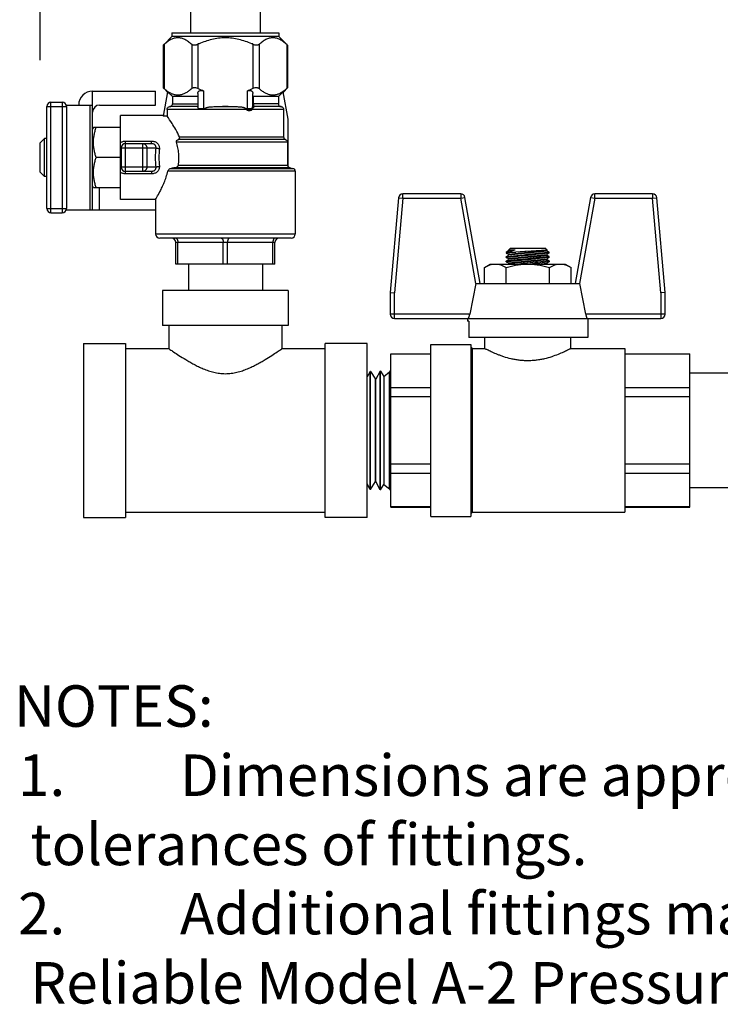
# Model space of a CAD drawing. Units: inches. Extents: x 3.68 to 7.58, y 3.51 to 8.35.
# Drawn here: x 3.68 to 5.35, y 3.51 to 5.86 of the extents above; entities that cross this region are included whole.
import ezdxf

# ---------------------------------------------------------------- set-up
doc = ezdxf.new("R2010")
doc.units = ezdxf.units.IN
doc.header["$LTSCALE"] = 0.935
doc.header["$MEASUREMENT"] = 0
doc.header["$PDMODE"] = 3
doc.header["$PDSIZE"] = 0.3125
doc.layers.get('0').update_dxf_attribs({"linetype": 'CONTINUOUS'})
doc.layers.get('Defpoints').update_dxf_attribs({"linetype": 'CONTINUOUS'})
doc.layers.add('12_COMPONENTS', color=7, linetype='CONTINUOUS')
doc.styles.get("Standard").update_dxf_attribs({"font": 'Helvetica Light.ttf', "width": 0.8})
doc.dimstyles.get("Standard").update_dxf_attribs({"dimtxt": 0.1, "dimasz": 0.1875, "dimexe": 0.1, "dimexo": 0.1, "dimgap": 0.09, "dimtad": 0, "dimtih": 1, "dimtoh": 1, "dimdec": 3, "dimzin": 4, "dimdsep": 46, "dimtxsty": 'Standard', "dimblk": '_FILLED', "dimblk1": '_FILLED', "dimblk2": '_FILLED', "dimcen": 0.09, "dimadec": 0, "dimazin": 0, "dimtol": 1, "dimtp": 0.005, "dimtm": 0.005, "dimtfac": 1, "dimtdec": 3, "dimtofl": 0, "dimtmove": 0, "dimatfit": 3, "dimldrblk": '_FILLED', "dimfxl": 1, "dimtolj": 1, "dimtzin": 4, "dimarcsym": 0})

# ---------------------------------------------------------------- blocks, each defined once
blk = doc.blocks.new('_FILLED')
at = {"color": 0, "linetype": 'ByBlock'}
blk.add_solid([(0, 0), (-1, 0.167), (-1, -0.167)], dxfattribs=at)
blk = doc.blocks.new('*D31')
at = {"color": 0, "lineweight": -2, "transparency": 16777216}
for p, q in [((3.7289, 5.7608), (3.7289, 8.3303)), ((6.5579, 5.7586), (6.5579, 8.3303)), ((3.9164, 8.2303), (4.9601, 8.2303)), ((6.3704, 8.2303), (5.3267, 8.2303))]:
    blk.add_line(p, q, dxfattribs=at)
at = {"layer": 'Defpoints', "color": 0, "transparency": 16777216}
for p in [(6.5579, 8.2303), (3.7289, 5.6608), (6.5579, 5.6586)]:
    blk.add_point(p, dxfattribs=at)
at = {"color": 0, "lineweight": -2, "transparency": 16777216, "xscale": 0.1875, "yscale": 0.1875, "zscale": 0.1875, "rotation": 180}
blk.add_blockref('_FILLED', (3.7289, 8.2303), dxfattribs=at)
at = {"color": 0, "lineweight": -2, "transparency": 16777216, "xscale": 0.1875, "yscale": 0.1875, "zscale": 0.1875}
blk.add_blockref('_FILLED', (6.5579, 8.2303), dxfattribs=at)
at = {"color": 0, "transparency": 16777216, "insert": (5.1434, 8.2303), "char_height": 0.1, "attachment_point": 5}
blk.add_mtext('\\A1;8{\\H1x;\\S1/2;}"', dxfattribs=at)

msp = doc.modelspace()

# ---------------------------------------------------------------- linework, layer by layer
at = {"layer": '12_COMPONENTS', "color": 0, "linetype": 'Continuous'}
for p, q in [((4.0872, 5.8893), (4.0872, 5.826)), ((4.2539, 5.8893), (4.2539, 5.826)), ((4.0431, 5.826), (4.0431, 5.8176)), ((4.0431, 5.826), (4.2981, 5.826)), ((4.2981, 5.826), (4.2981, 5.8176)), ((4.0242, 5.7988), (4.0431, 5.8176)), ((4.2981, 5.8176), (4.0431, 5.8176)), ((4.1047, 5.8), (4.1047, 5.7987)), ((4.1077, 5.8), (4.1047, 5.8)), ((4.2364, 5.8), (4.2335, 5.8)), ((4.2364, 5.7987), (4.2364, 5.8)), ((4.3191, 5.7967), (4.2981, 5.8176)), ((4.0243, 5.7986), (4.0221, 5.7967)), ((4.0223, 5.7969), (4.0221, 5.7967)), ((4.0221, 5.7967), (4.0221, 5.6953)), ((4.0243, 5.7986), (4.0243, 5.6933)), ((4.0902, 5.7986), (4.0902, 5.6933)), ((4.1047, 5.7987), (4.1047, 5.6933)), ((4.2364, 5.7987), (4.2364, 5.6933)), ((4.2509, 5.7986), (4.2509, 5.6933)), ((4.3168, 5.7986), (4.3168, 5.6933)), ((4.3191, 5.7967), (4.3168, 5.7986)), ((4.3181, 5.7975), (4.3168, 5.7986)), ((4.3191, 5.7967), (4.3191, 5.6953)), ((3.8539, 5.4041), (3.8539, 5.6874)), ((3.8539, 5.6874), (4.0039, 5.6874)), ((4.0039, 5.6541), (4.0039, 5.6874)), ((4.0324, 5.686), (4.0219, 5.6277)), ((4.0221, 5.6953), (4.0243, 5.6933)), ((4.0242, 5.6932), (4.0322, 5.6852)), ((4.0442, 5.6743), (4.0324, 5.686)), ((4.1181, 5.6878), (4.1181, 5.6438)), ((4.2231, 5.6444), (4.2231, 5.6878)), ((4.3088, 5.686), (4.297, 5.6743)), ((4.3206, 5.6204), (4.3088, 5.686)), ((4.3191, 5.6953), (4.3089, 5.6852)), ((4.3168, 5.6933), (4.3191, 5.6953)), ((3.7545, 5.3974), (3.7545, 5.6608)), ((3.7545, 5.6608), (3.7812, 5.6608)), ((3.7812, 5.6608), (3.7812, 5.3974)), ((4.0442, 5.6743), (4.0442, 5.657)), ((4.1047, 5.6743), (4.0442, 5.6743)), ((4.1047, 5.6815), (4.1047, 5.6502)), ((4.2364, 5.6532), (4.2364, 5.6815)), ((4.238, 5.657), (4.238, 5.6743)), ((4.297, 5.6743), (4.238, 5.6743)), ((4.297, 5.6743), (4.297, 5.657)), ((3.7445, 5.4074), (3.7445, 5.6508)), ((3.7445, 5.6508), (3.7912, 5.6508)), ((3.7905, 5.6541), (3.8539, 5.6541)), ((3.7912, 5.6508), (3.7912, 5.4074)), ((3.8479, 5.4041), (3.8479, 5.6541)), ((3.8706, 5.6541), (4.0039, 5.6541)), ((4.0316, 5.6436), (4.0316, 5.6277)), ((4.1107, 5.6436), (4.0316, 5.6436)), ((4.1047, 5.6503), (4.0379, 5.6503)), ((4.0442, 5.657), (4.1047, 5.657)), ((4.1066, 5.6453), (4.1047, 5.6502)), ((4.1213, 5.6453), (4.1066, 5.6453)), ((4.1162, 5.6436), (4.1107, 5.6436)), ((4.1181, 5.6437), (4.1162, 5.6436)), ((4.2204, 5.6436), (4.1181, 5.6437)), ((4.1428, 5.6503), (4.1983, 5.6503)), ((4.2204, 5.6439), (4.2204, 5.6436)), ((4.2204, 5.6439), (4.2218, 5.6426)), ((4.234, 5.6453), (4.221, 5.6453)), ((4.2218, 5.6426), (4.2231, 5.6444)), ((4.2335, 5.6448), (4.234, 5.6453)), ((4.2345, 5.6436), (4.2335, 5.6448)), ((4.2353, 5.6448), (4.234, 5.6453)), ((4.2345, 5.6436), (4.2353, 5.6448)), ((4.3096, 5.6436), (4.2345, 5.6436)), ((4.297, 5.657), (4.2364, 5.657)), ((4.2392, 5.65), (4.2396, 5.6503)), ((4.3033, 5.6503), (4.2396, 5.6503)), ((4.3096, 5.6436), (4.3096, 5.578)), ((3.9206, 5.4291), (3.9206, 5.6291)), ((4.0219, 5.6291), (3.9206, 5.6291)), ((4.0316, 5.6277), (4.0219, 5.6277)), ((4.3206, 5.5064), (4.3206, 5.6204)), ((3.8558, 5.6008), (3.8539, 5.5974)), ((3.9206, 5.6008), (3.8558, 5.6008)), ((3.7289, 5.5641), (3.7389, 5.5741)), ((3.7389, 5.4841), (3.7389, 5.5741)), ((3.7445, 5.5741), (3.7389, 5.5741)), ((3.9322, 5.4901), (3.9322, 5.5681)), ((3.9322, 5.5681), (3.9946, 5.5681)), ((3.9946, 5.5624), (3.9946, 5.5681)), ((4.3188, 5.5653), (4.0541, 5.5653)), ((4.3142, 5.5716), (4.0578, 5.5716)), ((4.0611, 5.578), (4.3096, 5.578)), ((4.3188, 5.5653), (4.3188, 5.5109)), ((3.7289, 5.4941), (3.7289, 5.5641)), ((3.9222, 5.5524), (3.9222, 5.5058)), ((3.9222, 5.5524), (3.983, 5.5524)), ((3.9322, 5.5624), (3.9946, 5.5624)), ((3.9736, 5.4958), (3.9736, 5.5624)), ((3.983, 5.5524), (3.983, 5.5058)), ((3.983, 5.5524), (4.0042, 5.5524)), ((3.9206, 5.5291), (3.8622, 5.5291)), ((3.7289, 5.4941), (3.7389, 5.4841)), ((4.0042, 5.5058), (3.9222, 5.5058)), ((3.9946, 5.4958), (3.9322, 5.4958)), ((3.9946, 5.4958), (3.9946, 5.4901)), ((4.3372, 5.4966), (4.0333, 5.4966)), ((4.0416, 5.5032), (4.3317, 5.5032)), ((4.3252, 5.5043), (4.05, 5.5043)), ((4.0584, 5.5109), (4.3188, 5.5109)), ((4.3252, 5.5043), (4.3317, 5.5032)), ((4.3372, 5.4966), (4.3372, 5.3466)), ((3.7445, 5.4841), (3.7389, 5.4841)), ((3.9946, 5.4901), (3.9322, 5.4901)), ((3.8558, 5.4574), (3.8539, 5.4608)), ((3.8558, 5.4574), (3.9206, 5.4574)), ((3.8706, 5.4041), (3.8706, 5.4574)), ((4.0039, 5.4291), (3.9206, 5.4291)), ((4.0039, 5.4291), (4.0039, 5.3466)), ((4.5837, 5.433), (4.5639, 5.2068)), ((4.5939, 5.4321), (4.5741, 5.2064)), ((4.5837, 5.433), (4.5939, 5.4321)), ((4.732, 5.4423), (4.5939, 5.4423)), ((4.5939, 5.4321), (4.5939, 5.4423)), ((4.5939, 5.4321), (4.732, 5.4321)), ((4.732, 5.4423), (4.732, 5.4321)), ((4.732, 5.4321), (4.7421, 5.4339)), ((4.7683, 5.2288), (4.732, 5.4321)), ((4.7786, 5.2288), (4.7421, 5.4339)), ((5.0417, 5.4339), (5.0052, 5.2288)), ((5.0518, 5.4321), (5.0155, 5.2288)), ((5.0417, 5.4339), (5.0518, 5.4321)), ((5.1899, 5.4423), (5.0518, 5.4423)), ((5.0518, 5.4321), (5.0518, 5.4423)), ((5.0518, 5.4321), (5.1899, 5.4321)), ((5.1899, 5.4423), (5.1899, 5.4321)), ((5.1899, 5.4321), (5.2001, 5.433)), ((5.2097, 5.2064), (5.1899, 5.4321)), ((5.2199, 5.2068), (5.2001, 5.433)), ((3.7445, 5.4074), (3.7912, 5.4074)), ((3.7905, 5.4041), (4.0039, 5.4041)), ((3.7545, 5.3974), (3.7812, 5.3974)), ((4.3372, 5.3466), (4.0039, 5.3466)), ((4.3272, 5.3366), (4.0139, 5.3366)), ((4.0522, 5.275), (4.0522, 5.3266)), ((4.2889, 5.3266), (4.0522, 5.3266)), ((4.0572, 5.275), (4.0572, 5.3266)), ((4.1656, 5.275), (4.1656, 5.3266)), ((4.1756, 5.275), (4.1756, 5.3266)), ((4.2839, 5.275), (4.2839, 5.3266)), ((4.2889, 5.275), (4.2889, 5.3266)), ((4.846, 5.3065), (4.8408, 5.3028)), ((4.8457, 5.2987), (4.9378, 5.3081)), ((4.8458, 5.3082), (4.8508, 5.3132)), ((4.85, 5.3082), (4.8458, 5.3082)), ((4.862, 5.3082), (4.8458, 5.3082)), ((4.846, 5.3065), (4.8458, 5.3082)), ((4.862, 5.3082), (4.846, 5.3065)), ((4.8508, 5.3132), (4.933, 5.3132)), ((4.9366, 5.3081), (4.8635, 5.3032)), ((4.938, 5.3082), (4.9179, 5.3068)), ((4.938, 5.3082), (4.933, 5.3132)), ((4.9378, 5.3081), (4.9381, 5.3055)), ((4.8408, 5.3028), (4.8442, 5.3032)), ((4.8408, 5.3028), (4.8408, 5.3009)), ((4.8418, 5.301), (4.8408, 5.3009)), ((4.8408, 5.3009), (4.8457, 5.2987)), ((4.8408, 5.2924), (4.846, 5.2961)), ((4.8408, 5.2905), (4.8408, 5.2924)), ((4.8408, 5.2905), (4.8457, 5.2883)), ((4.8408, 5.282), (4.846, 5.2857)), ((4.8635, 5.3032), (4.8418, 5.301)), ((4.8442, 5.3032), (4.8635, 5.3032)), ((4.8457, 5.2987), (4.846, 5.2961)), ((4.8457, 5.2883), (4.9378, 5.2977)), ((4.8457, 5.2883), (4.846, 5.2857)), ((4.8457, 5.2779), (4.9378, 5.2873)), ((4.9381, 5.3055), (4.846, 5.2961)), ((4.9381, 5.2951), (4.846, 5.2857)), ((4.9381, 5.2847), (4.846, 5.2753)), ((4.943, 5.3014), (4.9378, 5.2977)), ((4.9378, 5.2977), (4.9381, 5.2951)), ((4.943, 5.291), (4.9378, 5.2873)), ((4.9378, 5.2873), (4.9381, 5.2847)), ((4.9428, 5.3034), (4.9381, 5.3055)), ((4.943, 5.2929), (4.9381, 5.2951)), ((4.943, 5.2825), (4.9381, 5.2847)), ((4.9417, 5.2824), (4.943, 5.2825)), ((4.9419, 5.3032), (4.943, 5.3032)), ((4.943, 5.3014), (4.943, 5.3032)), ((4.943, 5.291), (4.943, 5.2929)), ((4.943, 5.2825), (4.943, 5.2806)), ((4.2889, 5.275), (4.0522, 5.275)), ((4.0822, 5.275), (4.0822, 5.2116)), ((4.2589, 5.275), (4.2589, 5.2116)), ((4.7887, 5.2669), (4.8025, 5.2749)), ((4.7887, 5.2288), (4.7887, 5.2669)), ((4.8025, 5.2749), (4.9813, 5.2749)), ((4.8403, 5.2288), (4.8403, 5.2669)), ((4.8408, 5.2801), (4.8408, 5.282)), ((4.8408, 5.2801), (4.8457, 5.2779)), ((4.8454, 5.2749), (4.846, 5.2753)), ((4.8457, 5.2779), (4.846, 5.2753)), ((4.9184, 5.2749), (4.9378, 5.2769)), ((4.943, 5.2806), (4.9375, 5.28)), ((4.943, 5.2806), (4.9378, 5.2769)), ((4.9378, 5.2769), (4.938, 5.2749)), ((4.9435, 5.2288), (4.9435, 5.2669)), ((4.9813, 5.2749), (4.9951, 5.2669)), ((4.9951, 5.2288), (4.9951, 5.2669)), ((4.7679, 5.2288), (4.7537, 5.1556)), ((4.7679, 5.2288), (5.0159, 5.2288)), ((5.0301, 5.1556), (5.0159, 5.2288)), ((4.0206, 5.2116), (4.0206, 5.1283)), ((4.3206, 5.2116), (4.0206, 5.2116)), ((4.3206, 5.2116), (4.3206, 5.1283)), ((4.5639, 5.2068), (4.5741, 5.2064)), ((4.5639, 5.2068), (4.5639, 5.1556)), ((4.5741, 5.1454), (4.5741, 5.2064)), ((5.2199, 5.2068), (5.2097, 5.2064)), ((5.2097, 5.2064), (5.2097, 5.1454)), ((5.2199, 5.1556), (5.2199, 5.2068)), ((4.7537, 5.1556), (4.5639, 5.1556)), ((4.5741, 5.1454), (5.2097, 5.1454)), ((4.7484, 5.1454), (4.7484, 5.1386)), ((5.2199, 5.1556), (5.0301, 5.1556)), ((5.0354, 5.1454), (5.0354, 5.1)), ((4.3206, 5.1283), (4.0206, 5.1283)), ((4.0356, 5.1283), (4.0356, 5.0733)), ((4.3056, 5.1283), (4.3056, 5.0733)), ((4.7517, 5.1386), (4.7484, 5.1386)), ((4.7517, 5.1386), (4.7517, 5.1)), ((5.0354, 5.1), (4.7517, 5.1)), ((4.7894, 5.0735), (4.7894, 5.1)), ((4.9944, 5.0735), (4.9944, 5.1)), ((3.8322, 5.0858), (3.8322, 4.6708)), ((3.8322, 5.0858), (3.9322, 5.0858)), ((3.9322, 5.0858), (3.9322, 4.6708)), ((3.9322, 5.0733), (4.0356, 5.0733)), ((4.3056, 5.0733), (4.4089, 5.0733)), ((4.5089, 5.0858), (4.4089, 5.0858)), ((4.4089, 4.6708), (4.4089, 5.0858)), ((4.5089, 4.6708), (4.5089, 5.0858)), ((4.6608, 5.0833), (4.756, 5.0833)), ((4.6608, 4.6733), (4.6608, 5.0833)), ((4.756, 5.0833), (4.756, 4.6733)), ((4.7601, 5.0735), (4.756, 5.0775)), ((4.7601, 5.0735), (4.7894, 5.0735)), ((4.7601, 4.6832), (4.7601, 5.0735)), ((4.9944, 5.0735), (5.1232, 5.0735)), ((5.1232, 5.0735), (5.1232, 4.6832)), ((4.5656, 5.061), (4.6608, 5.061)), ((4.5656, 4.6956), (4.5656, 5.061)), ((4.5656, 5.0606), (4.6608, 5.0606)), ((5.1232, 5.061), (5.2789, 5.061)), ((5.1232, 5.0606), (5.2789, 5.0606)), ((5.2789, 4.6956), (5.2789, 5.061)), ((4.5158, 5.019), (4.5089, 5.006)), ((4.5168, 5.019), (4.5158, 5.019)), ((4.5158, 4.7377), (4.5158, 5.019)), ((4.5168, 5.019), (4.5283, 5.0003)), ((4.5168, 4.7376), (4.5168, 5.019)), ((4.5396, 5.0197), (4.5292, 5.0003)), ((4.5406, 5.0197), (4.5396, 5.0197)), ((4.5396, 4.7369), (4.5396, 5.0197)), ((4.5406, 5.0197), (4.5484, 5.0071)), ((4.5406, 4.7369), (4.5406, 5.0197)), ((4.5484, 5.0071), (4.562, 5.0177)), ((4.5484, 5.0071), (4.5484, 4.7495)), ((4.5634, 5.0205), (4.562, 5.0177)), ((4.562, 4.7389), (4.562, 5.0177)), ((4.5643, 5.0205), (4.5634, 5.0205)), ((4.5634, 4.7362), (4.5634, 5.0205)), ((4.5643, 5.0205), (4.5647, 5.0199)), ((4.5643, 4.7361), (4.5643, 5.0205)), ((4.5647, 5.0199), (4.5656, 5.0205)), ((4.5647, 5.0199), (4.5647, 4.7368)), ((5.7779, 5.015), (5.2789, 5.015)), ((4.5292, 5.0003), (4.5283, 5.0003)), ((4.5283, 4.7563), (4.5283, 5.0003)), ((4.5292, 4.7563), (4.5292, 5.0003)), ((4.6608, 4.9801), (4.5656, 4.9801)), ((5.2789, 4.9801), (5.1232, 4.9801)), ((4.5656, 4.9588), (4.6608, 4.9588)), ((5.1232, 4.9588), (5.2789, 4.9588)), ((4.6608, 4.7978), (4.5656, 4.7978)), ((5.2789, 4.7978), (5.1232, 4.7978)), ((4.5656, 4.7766), (4.6608, 4.7766)), ((5.1232, 4.7766), (5.2789, 4.7766)), ((4.5158, 4.7377), (4.5089, 4.7506)), ((4.5168, 4.7376), (4.5283, 4.7563)), ((4.5292, 4.7563), (4.5283, 4.7563)), ((4.5396, 4.7369), (4.5292, 4.7563)), ((4.5406, 4.7369), (4.5484, 4.7495)), ((4.5484, 4.7495), (4.562, 4.7389)), ((4.5168, 4.7376), (4.5158, 4.7377)), ((4.5406, 4.7369), (4.5396, 4.7369)), ((4.5634, 4.7362), (4.562, 4.7389)), ((4.5643, 4.7361), (4.5634, 4.7362)), ((4.5643, 4.7361), (4.5647, 4.7368)), ((4.5647, 4.7368), (4.5656, 4.7361)), ((5.7779, 4.7416), (5.2789, 4.7416)), ((4.6608, 4.696), (4.5656, 4.696)), ((4.5656, 4.6956), (4.6608, 4.6956)), ((5.2789, 4.696), (5.1232, 4.696)), ((5.1232, 4.6956), (5.2789, 4.6956)), ((3.9322, 4.6833), (4.4089, 4.6833)), ((4.6608, 4.6733), (4.756, 4.6733)), ((4.7601, 4.6832), (4.756, 4.6791)), ((4.7601, 4.6832), (5.1232, 4.6832)), ((3.8322, 4.6708), (3.9322, 4.6708)), ((4.5089, 4.6708), (4.4089, 4.6708))]:
    msp.add_line(p, q, dxfattribs=at)
msp.add_lwpolyline([(4.9179, 5.3068), (4.8853, 5.3047), (4.874, 5.3039)], dxfattribs=at)
for centre, radius, start, end in [((3.8539, 5.6541), 0.0333, 90, 180), ((4.0741, 5.7455), 0.0721, 234.9667, 235.2341), ((4.267, 5.7455), 0.0721, 304.7651, 305.0332), ((3.7545, 5.6508), 0.01, 90, 180), ((3.7812, 5.6508), 0.01, 0, 90), ((3.8706, 5.6374), 0.0167, 90, 180), ((3.9322, 5.5524), 0.01, 90.0147, 179.9858), ((4.292, 5.5291), 0.2887, 175.3631, 184.6369), ((4.2536, 5.5291), 0.2415, 174.9311, 185.0689), ((3.9322, 5.5058), 0.01, 180.0143, 270), ((4.3706, 3.1067), 2.419, 97.6161, 97.8177), ((4.3254, 5.5109), 0.00664, 180.0236, 222.7802), ((4.3264, 5.5109), 0.00667, 208.955, 260), ((4.3306, 5.4966), 0.00667, 0, 80), ((4.5939, 5.4321), 0.0102, 90, 175), ((4.732, 5.4321), 0.0102, 10.1017, 90), ((5.0518, 5.4321), 0.0102, 90, 169.9245), ((5.1899, 5.4321), 0.0102, 5, 90), ((3.7545, 5.4074), 0.01, 180, 270), ((3.7812, 5.4074), 0.01, 270, 360), ((4.0139, 5.3466), 0.01, 180, 270), ((4.0422, 5.3266), 0.01, 0, 90), ((4.2989, 5.3266), 0.01, 90, 180), ((4.3272, 5.3466), 0.01, 270, 360), ((5.1529, 4.2325), 1.1143, 105.1295, 106.0783), ((5.7278, -2.5382), 7.8703, 95.72271, 96.47072), ((5.7035, -2.3318), 7.6521, 96.09042, 96.25023), ((5.791, -3.1544), 8.4794, 95.74827, 96.08843), ((4.1151, 12.5633), 7.3297, 276.08358, 276.44369), ((4.5741, 5.1556), 0.0102, 180, 270), ((5.2097, 5.1556), 0.0102, 270, 360)]:
    msp.add_arc(centre, radius, start, end, dxfattribs=at)
for points, knots in [([(4.0902, 5.7986), (4.0877, 5.8009), (4.0838, 5.8041), (4.0783, 5.8078), (4.0729, 5.8108), (4.0673, 5.813), (4.0616, 5.8141), (4.0573, 5.8144), (4.053, 5.8141), (4.0472, 5.813), (4.0416, 5.8108), (4.0362, 5.8078), (4.0307, 5.8041), (4.0268, 5.8009), (4.0243, 5.7986)], [0, 0, 0, 0, 0.136369, 0.201516, 0.264558, 0.384729, 0.442717, 0.5, 0.557283, 0.615271, 0.735442, 0.798484, 0.863631, 1, 1, 1, 1]), ([(4.2335, 5.8), (4.2285, 5.8021), (4.2184, 5.8061), (4.2028, 5.8107), (4.1868, 5.8136), (4.1706, 5.8147), (4.1543, 5.8136), (4.1383, 5.8107), (4.1227, 5.8061), (4.1126, 5.8021), (4.1077, 5.8)], [0, 0, 0, 0, 0.125008, 0.250012, 0.375008, 0.5, 0.624992, 0.749988, 0.874992, 1, 1, 1, 1]), ([(4.3168, 5.7986), (4.3143, 5.8009), (4.3104, 5.8041), (4.3049, 5.8078), (4.2996, 5.8108), (4.2939, 5.813), (4.2882, 5.8141), (4.2839, 5.8144), (4.2796, 5.8141), (4.2738, 5.813), (4.2682, 5.8108), (4.2628, 5.8078), (4.2573, 5.8041), (4.2534, 5.8009), (4.2509, 5.7986)], [0, 0, 0, 0, 0.136369, 0.201516, 0.264558, 0.384729, 0.442717, 0.5, 0.557283, 0.615271, 0.735442, 0.798484, 0.863631, 1, 1, 1, 1]), ([(4.1047, 5.7986), (4.104, 5.7983), (4.1026, 5.7978), (4.1005, 5.7972), (4.0984, 5.7968), (4.0964, 5.7966), (4.0945, 5.7967), (4.0928, 5.7971), (4.0914, 5.7977), (4.0906, 5.7983), (4.0902, 5.7986)], [0, 0, 0, 0, 0.147964, 0.294003, 0.435061, 0.568289, 0.691475, 0.803919, 0.906088, 1, 1, 1, 1]), ([(4.2509, 5.7986), (4.2506, 5.7983), (4.2497, 5.7977), (4.2483, 5.7971), (4.2466, 5.7967), (4.2448, 5.7966), (4.2428, 5.7968), (4.2407, 5.7972), (4.2385, 5.7978), (4.2372, 5.7983), (4.2365, 5.7986)], [0, 0, 0, 0, 0.093928, 0.196126, 0.308614, 0.431832, 0.565032, 0.706058, 0.852057, 1, 1, 1, 1]), ([(4.0328, 5.6865), (4.0321, 5.687), (4.0291, 5.6892), (4.0263, 5.6915), (4.0243, 5.6933)], [0, 0, 0, 0, 0.244146, 1, 1, 1, 1]), ([(4.0902, 5.6933), (4.088, 5.6913), (4.0836, 5.6877), (4.0767, 5.6831), (4.0706, 5.6802), (4.0657, 5.6787), (4.062, 5.6779), (4.0583, 5.6776), (4.0546, 5.6777), (4.0509, 5.6782), (4.046, 5.6794), (4.0399, 5.682), (4.0353, 5.6848), (4.0331, 5.6863)], [0, 0, 0, 0, 0.13887, 0.270568, 0.395052, 0.455027, 0.513871, 0.572038, 0.63005, 0.688453, 0.747741, 0.870376, 1, 1, 1, 1]), ([(4.1047, 5.6933), (4.1033, 5.6939), (4.1012, 5.6947), (4.0984, 5.6952), (4.0964, 5.6954), (4.0945, 5.6952), (4.0928, 5.6948), (4.0914, 5.6942), (4.0906, 5.6936), (4.0902, 5.6933)], [0, 0, 0, 0, 0.293757, 0.434805, 0.568107, 0.691464, 0.803854, 0.90604, 1, 1, 1, 1]), ([(4.1181, 5.6878), (4.1158, 5.6886), (4.1113, 5.6904), (4.1069, 5.6923), (4.1047, 5.6933)], [0, 0, 0, 0, 0.499999, 1, 1, 1, 1]), ([(4.1047, 5.6815), (4.1047, 5.6821), (4.1048, 5.6833), (4.1054, 5.6851), (4.1065, 5.6866), (4.1081, 5.6879), (4.1102, 5.6887), (4.1127, 5.6889), (4.1154, 5.6886), (4.1172, 5.6881), (4.1181, 5.6878)], [0, 0, 0, 0, 0.104545, 0.206266, 0.309097, 0.419184, 0.542844, 0.683268, 0.838055, 1, 1, 1, 1]), ([(4.2364, 5.6933), (4.2342, 5.6923), (4.2298, 5.6904), (4.2253, 5.6886), (4.2231, 5.6878)], [0, 0, 0, 0, 0.500001, 1, 1, 1, 1]), ([(4.2231, 5.6878), (4.224, 5.6881), (4.2258, 5.6886), (4.2285, 5.6889), (4.2309, 5.6887), (4.233, 5.6879), (4.2346, 5.6866), (4.2357, 5.6851), (4.2363, 5.6833), (4.2364, 5.6821), (4.2364, 5.6815)], [0, 0, 0, 0, 0.161945, 0.316732, 0.457156, 0.580816, 0.690903, 0.793734, 0.895455, 1, 1, 1, 1]), ([(4.2509, 5.6933), (4.2506, 5.6936), (4.2497, 5.6942), (4.2483, 5.6948), (4.2466, 5.6952), (4.2447, 5.6954), (4.2427, 5.6952), (4.2399, 5.6947), (4.2378, 5.6939), (4.2364, 5.6933)], [0, 0, 0, 0, 0.093971, 0.196177, 0.308598, 0.431957, 0.565262, 0.706285, 1, 1, 1, 1]), ([(4.3081, 5.6863), (4.3058, 5.6848), (4.3013, 5.682), (4.2952, 5.6794), (4.2902, 5.6782), (4.2865, 5.6777), (4.2828, 5.6776), (4.2791, 5.6779), (4.2755, 5.6787), (4.2705, 5.6802), (4.2645, 5.6831), (4.2575, 5.6877), (4.2531, 5.6913), (4.2509, 5.6933)], [0, 0, 0, 0, 0.129623, 0.252258, 0.311546, 0.369949, 0.427961, 0.486128, 0.544973, 0.604947, 0.729432, 0.86113, 1, 1, 1, 1]), ([(4.3168, 5.6933), (4.3161, 5.6927), (4.3134, 5.6903), (4.3106, 5.6881), (4.3084, 5.6865)], [0, 0, 0, 0, 0.255821, 1, 1, 1, 1]), ([(4.2364, 5.6759), (4.2364, 5.6757), (4.2364, 5.6753), (4.2367, 5.6749), (4.237, 5.6746), (4.2373, 5.6744), (4.2376, 5.6743), (4.2378, 5.6743), (4.238, 5.6743)], [0, 0, 0, 0, 0.23637, 0.464506, 0.582595, 0.70896, 0.847834, 1, 1, 1, 1]), ([(4.0316, 5.6436), (4.0316, 5.6445), (4.0319, 5.6462), (4.0333, 5.6483), (4.0354, 5.6498), (4.037, 5.6502), (4.0379, 5.6503)], [0, 0, 0, 0, 0.250007, 0.499969, 0.749949, 1, 1, 1, 1]), ([(4.0379, 5.6503), (4.0387, 5.6504), (4.0404, 5.6508), (4.0424, 5.6523), (4.0438, 5.6544), (4.0442, 5.6561), (4.0442, 5.657)], [0, 0, 0, 0, 0.250052, 0.500035, 0.749997, 1, 1, 1, 1]), ([(4.1107, 5.6436), (4.1103, 5.6436), (4.1095, 5.6437), (4.1086, 5.6438), (4.1078, 5.6441), (4.1073, 5.6443), (4.1068, 5.6448), (4.1066, 5.6451), (4.1066, 5.6453)], [0, 0, 0, 0, 0.249985, 0.498976, 0.623514, 0.748146, 0.873319, 1, 1, 1, 1]), ([(4.1213, 5.6453), (4.1212, 5.6452), (4.121, 5.645), (4.1205, 5.6446), (4.1198, 5.6442), (4.119, 5.6439), (4.1184, 5.6438), (4.1181, 5.6438)], [0, 0, 0, 0, 0.1302, 0.2586, 0.509793, 0.756293, 1, 1, 1, 1]), ([(4.1213, 5.6453), (4.1216, 5.6457), (4.1223, 5.6464), (4.1235, 5.6471), (4.1248, 5.6477), (4.1265, 5.6484), (4.1288, 5.649), (4.1316, 5.6495), (4.1344, 5.6499), (4.1381, 5.6502), (4.1409, 5.6503), (4.1428, 5.6503)], [0, 0, 0, 0, 0.062513, 0.125054, 0.187555, 0.250075, 0.375043, 0.500033, 0.625027, 0.750024, 1, 1, 1, 1]), ([(4.1428, 5.6503), (4.1451, 5.6503), (4.1497, 5.6505), (4.1567, 5.6508), (4.1636, 5.6511), (4.1706, 5.6512), (4.1775, 5.6511), (4.1845, 5.6508), (4.1914, 5.6505), (4.196, 5.6503), (4.1983, 5.6503)], [0, 0, 0, 0, 0.124997, 0.250002, 0.374999, 0.5, 0.625001, 0.749998, 0.875003, 1, 1, 1, 1]), ([(4.1983, 5.6503), (4.2004, 5.6503), (4.2034, 5.6502), (4.2074, 5.6498), (4.21, 5.6495), (4.2119, 5.6491), (4.2134, 5.6487), (4.2149, 5.6483), (4.2163, 5.6478), (4.2177, 5.6471), (4.2187, 5.6464), (4.2195, 5.6457), (4.22, 5.6451), (4.2203, 5.6444), (4.2204, 5.6439), (4.2204, 5.6436)], [0, 0, 0, 0, 0.249826, 0.374749, 0.499667, 0.562133, 0.624601, 0.687069, 0.749539, 0.812014, 0.874485, 0.905814, 0.937128, 0.968675, 1, 1, 1, 1]), ([(4.2204, 5.6439), (4.2204, 5.6441), (4.2205, 5.6445), (4.2207, 5.645), (4.2209, 5.6452), (4.221, 5.6453)], [0, 0, 0, 0, 0.499171, 0.749696, 1, 1, 1, 1]), ([(4.221, 5.6453), (4.221, 5.6453), (4.221, 5.6452), (4.2211, 5.6451), (4.2213, 5.645), (4.2214, 5.6449), (4.2217, 5.6448), (4.222, 5.6447), (4.2225, 5.6445), (4.2229, 5.6445), (4.2231, 5.6444)], [0, 0, 0, 0, 0.062865, 0.125685, 0.188548, 0.251095, 0.375957, 0.500896, 0.750492, 1, 1, 1, 1]), ([(4.2218, 5.6426), (4.2223, 5.6423), (4.2234, 5.6418), (4.2251, 5.6415), (4.2267, 5.6413), (4.2284, 5.6413), (4.2301, 5.6414), (4.2314, 5.6417), (4.2325, 5.6421), (4.2332, 5.6425), (4.2339, 5.643), (4.2343, 5.6434), (4.2345, 5.6436)], [0, 0, 0, 0, 0.127463, 0.253401, 0.378305, 0.502399, 0.625851, 0.748983, 0.810743, 0.872886, 0.935786, 1, 1, 1, 1]), ([(4.2231, 5.6444), (4.2233, 5.6444), (4.2238, 5.6443), (4.2247, 5.6441), (4.2259, 5.644), (4.2273, 5.644), (4.2287, 5.644), (4.23, 5.644), (4.2313, 5.6441), (4.2323, 5.6443), (4.233, 5.6445), (4.2334, 5.6446), (4.2335, 5.6448)], [0, 0, 0, 0, 0.068924, 0.137404, 0.272621, 0.404827, 0.533174, 0.656914, 0.775537, 0.889062, 0.944406, 1, 1, 1, 1]), ([(4.234, 5.6453), (4.2342, 5.6462), (4.2345, 5.6474), (4.2351, 5.649), (4.2355, 5.6501), (4.2359, 5.651), (4.2361, 5.6519), (4.2363, 5.6525), (4.2364, 5.6529), (4.2364, 5.6531), (4.2364, 5.6532)], [0, 0, 0, 0, 0.325217, 0.472764, 0.608958, 0.732364, 0.840796, 0.931215, 0.968548, 1, 1, 1, 1]), ([(4.2353, 5.6448), (4.2354, 5.6451), (4.2357, 5.6458), (4.2365, 5.6469), (4.2374, 5.648), (4.2383, 5.649), (4.2389, 5.6496), (4.2391, 5.6499), (4.2392, 5.65)], [0, 0, 0, 0, 0.173626, 0.332362, 0.612774, 0.841263, 0.93111, 1, 1, 1, 1]), ([(4.2396, 5.6503), (4.2392, 5.6503), (4.2385, 5.6505), (4.2374, 5.6511), (4.2367, 5.6521), (4.2365, 5.6528), (4.2364, 5.6532)], [0, 0, 0, 0, 0.249635, 0.499925, 0.749766, 1, 1, 1, 1]), ([(4.2392, 5.65), (4.2388, 5.6501), (4.2381, 5.6503), (4.2372, 5.651), (4.2365, 5.652), (4.2364, 5.6528), (4.2364, 5.6532)], [0, 0, 0, 0, 0.253795, 0.505416, 0.753938, 1, 1, 1, 1]), ([(4.2396, 5.6503), (4.2395, 5.6503), (4.2393, 5.6505), (4.2391, 5.6507), (4.2389, 5.651), (4.2387, 5.6516), (4.2384, 5.6524), (4.2382, 5.6534), (4.2381, 5.6545), (4.238, 5.6557), (4.238, 5.6565), (4.238, 5.657)], [0, 0, 0, 0, 0.052011, 0.085342, 0.124499, 0.221167, 0.342043, 0.484843, 0.645718, 0.819491, 1, 1, 1, 1]), ([(4.297, 5.657), (4.297, 5.6561), (4.2973, 5.6544), (4.2987, 5.6523), (4.3008, 5.6508), (4.3024, 5.6504), (4.3033, 5.6503)], [0, 0, 0, 0, 0.250003, 0.499965, 0.749948, 1, 1, 1, 1]), ([(4.3033, 5.6503), (4.3041, 5.6502), (4.3058, 5.6498), (4.3079, 5.6483), (4.3092, 5.6462), (4.3096, 5.6445), (4.3096, 5.6436)], [0, 0, 0, 0, 0.250051, 0.500031, 0.749993, 1, 1, 1, 1]), ([(4.0611, 5.578), (4.0584, 5.584), (4.0527, 5.595), (4.0427, 5.6115), (4.0356, 5.622), (4.0316, 5.6277)], [0, 0, 0, 0, 0.343071, 0.637433, 1, 1, 1, 1]), ([(3.8622, 5.5291), (3.8613, 5.532), (3.8595, 5.5379), (3.8574, 5.5468), (3.8561, 5.5558), (3.8557, 5.5649), (3.8561, 5.574), (3.8574, 5.5831), (3.8595, 5.592), (3.8613, 5.5979), (3.8622, 5.6008)], [0, 0, 0, 0, 0.125697, 0.250866, 0.375566, 0.5, 0.624434, 0.749134, 0.874303, 1, 1, 1, 1]), ([(3.9206, 5.5645), (3.9214, 5.5651), (3.9232, 5.5662), (3.9261, 5.5673), (3.9291, 5.568), (3.9312, 5.5681), (3.9322, 5.5681)], [0, 0, 0, 0, 0.247419, 0.496885, 0.748038, 1, 1, 1, 1]), ([(3.9946, 5.5681), (3.9959, 5.5681), (3.9983, 5.5679), (4.0019, 5.5671), (4.0052, 5.5655), (4.0081, 5.5634), (4.0105, 5.5607), (4.0122, 5.5575), (4.013, 5.554), (4.0131, 5.5516), (4.013, 5.5504)], [0, 0, 0, 0, 0.127698, 0.254925, 0.380932, 0.505625, 0.629199, 0.752272, 0.875734, 1, 1, 1, 1]), ([(4.0541, 5.5653), (4.054, 5.5656), (4.0539, 5.5663), (4.0538, 5.5673), (4.054, 5.5683), (4.0544, 5.5693), (4.0551, 5.5701), (4.0561, 5.571), (4.0571, 5.5715), (4.0578, 5.5716)], [0, 0, 0, 0, 0.123175, 0.24561, 0.367711, 0.490526, 0.614996, 0.741682, 1, 1, 1, 1]), ([(4.0584, 5.5109), (4.0591, 5.5155), (4.0599, 5.5224), (4.0599, 5.5317), (4.0595, 5.5387), (4.0587, 5.5456), (4.0571, 5.5545), (4.0554, 5.5611), (4.0541, 5.5653)], [0, 0, 0, 0, 0.252311, 0.379404, 0.50626, 0.632284, 0.756903, 1, 1, 1, 1]), ([(4.0578, 5.5716), (4.0582, 5.5717), (4.0589, 5.572), (4.0598, 5.5725), (4.0606, 5.5732), (4.0612, 5.5741), (4.0615, 5.5751), (4.0616, 5.5761), (4.0614, 5.5771), (4.0612, 5.5777), (4.0611, 5.578)], [0, 0, 0, 0, 0.133468, 0.265169, 0.39388, 0.518951, 0.640798, 0.760691, 0.880151, 1, 1, 1, 1]), ([(4.3096, 5.578), (4.3096, 5.5773), (4.3098, 5.5759), (4.3108, 5.574), (4.3123, 5.5725), (4.3135, 5.5719), (4.3142, 5.5716)], [0, 0, 0, 0, 0.250004, 0.499988, 0.749979, 1, 1, 1, 1]), ([(4.3142, 5.5716), (4.3148, 5.5714), (4.3161, 5.5708), (4.3176, 5.5693), (4.3186, 5.5674), (4.3188, 5.566), (4.3188, 5.5653)], [0, 0, 0, 0, 0.250024, 0.500015, 0.749998, 1, 1, 1, 1]), ([(3.9222, 5.5524), (3.9222, 5.5524), (3.9222, 5.5523), (3.9221, 5.5521), (3.922, 5.552), (3.9217, 5.5518), (3.9212, 5.5515), (3.9208, 5.5514), (3.9206, 5.5513)], [0, 0, 0, 0, 0.072324, 0.152787, 0.247136, 0.358855, 0.640263, 1, 1, 1, 1]), ([(3.9736, 5.5624), (3.9742, 5.5624), (3.9755, 5.5623), (3.9773, 5.5617), (3.9789, 5.5608), (3.9803, 5.5595), (3.9815, 5.558), (3.9823, 5.5563), (3.9829, 5.5544), (3.983, 5.5531), (3.983, 5.5524)], [0, 0, 0, 0, 0.120841, 0.242534, 0.365247, 0.489472, 0.615294, 0.74257, 0.871106, 1, 1, 1, 1]), ([(3.9946, 5.5624), (3.9953, 5.5624), (3.9967, 5.5623), (3.9987, 5.5619), (4.0006, 5.561), (4.0022, 5.5597), (4.0034, 5.5581), (4.0041, 5.5563), (4.0044, 5.5544), (4.0043, 5.5531), (4.0042, 5.5524)], [0, 0, 0, 0, 0.127261, 0.2571, 0.387159, 0.515023, 0.639206, 0.760385, 0.88024, 1, 1, 1, 1]), ([(4.0042, 5.5524), (4.0044, 5.5523), (4.0049, 5.5521), (4.0056, 5.5518), (4.0066, 5.5515), (4.0081, 5.5511), (4.0103, 5.5507), (4.012, 5.5505), (4.013, 5.5504)], [0, 0, 0, 0, 0.074035, 0.166932, 0.277097, 0.402458, 0.688561, 1, 1, 1, 1]), ([(3.8622, 5.4574), (3.8613, 5.4603), (3.8595, 5.4662), (3.8574, 5.4751), (3.8561, 5.4842), (3.8557, 5.4933), (3.8561, 5.5024), (3.8574, 5.5114), (3.8595, 5.5203), (3.8613, 5.5262), (3.8622, 5.5291)], [0, 0, 0, 0, 0.125697, 0.250866, 0.375566, 0.5, 0.624434, 0.749134, 0.874303, 1, 1, 1, 1]), ([(3.9222, 5.5058), (3.9222, 5.5058), (3.9222, 5.5059), (3.9221, 5.5061), (3.922, 5.5062), (3.9217, 5.5064), (3.9212, 5.5067), (3.9208, 5.5068), (3.9206, 5.5069)], [0, 0, 0, 0, 0.072328, 0.152794, 0.247145, 0.358863, 0.640268, 1, 1, 1, 1]), ([(3.983, 5.5058), (3.983, 5.5051), (3.9829, 5.5038), (3.9823, 5.5019), (3.9815, 5.5002), (3.9803, 5.4987), (3.9789, 5.4974), (3.9773, 5.4965), (3.9755, 5.4959), (3.9742, 5.4958), (3.9736, 5.4958)], [0, 0, 0, 0, 0.128889, 0.257414, 0.38469, 0.510517, 0.634744, 0.757459, 0.879157, 1, 1, 1, 1]), ([(4.013, 5.5078), (4.0131, 5.5066), (4.013, 5.5042), (4.0122, 5.5007), (4.0105, 5.4975), (4.0081, 5.4948), (4.0052, 5.4927), (4.0019, 5.4912), (3.9983, 5.4903), (3.9959, 5.4901), (3.9946, 5.4901)], [0, 0, 0, 0, 0.124266, 0.247729, 0.370801, 0.494376, 0.619069, 0.745077, 0.872304, 1, 1, 1, 1]), ([(4.0042, 5.5058), (4.0043, 5.5051), (4.0044, 5.5039), (4.0041, 5.5019), (4.0034, 5.5001), (4.0022, 5.4985), (4.0006, 5.4972), (3.9987, 5.4964), (3.9967, 5.4959), (3.9953, 5.4958), (3.9946, 5.4958)], [0, 0, 0, 0, 0.11976, 0.239616, 0.360795, 0.484978, 0.612843, 0.742903, 0.872741, 1, 1, 1, 1]), ([(4.0039, 5.4291), (4.0049, 5.4308), (4.0086, 5.4371), (4.0139, 5.4467), (4.0198, 5.4585), (4.0248, 5.4699), (4.0296, 5.4827), (4.0322, 5.4918), (4.0333, 5.4966)], [0, 0, 0, 0, 0.07884, 0.296253, 0.444998, 0.614313, 0.800437, 1, 1, 1, 1]), ([(4.0042, 5.5058), (4.0044, 5.5059), (4.0049, 5.5061), (4.0056, 5.5064), (4.0066, 5.5067), (4.0081, 5.5071), (4.0103, 5.5075), (4.012, 5.5077), (4.013, 5.5078)], [0, 0, 0, 0, 0.074037, 0.166935, 0.277102, 0.402463, 0.688566, 1, 1, 1, 1]), ([(4.0333, 5.4966), (4.0335, 5.4975), (4.0344, 5.4992), (4.0363, 5.5012), (4.0388, 5.5026), (4.0406, 5.5031), (4.0416, 5.5032)], [0, 0, 0, 0, 0.243912, 0.492946, 0.745594, 1, 1, 1, 1]), ([(4.05, 5.5043), (4.0509, 5.5045), (4.0528, 5.5049), (4.0549, 5.5061), (4.0564, 5.5073), (4.0573, 5.5083), (4.058, 5.5095), (4.0583, 5.5104), (4.0584, 5.5109)], [0, 0, 0, 0, 0.251482, 0.501804, 0.626738, 0.751333, 0.875794, 1, 1, 1, 1]), ([(3.9322, 5.4901), (3.9312, 5.4901), (3.9291, 5.4902), (3.9261, 5.4909), (3.9232, 5.492), (3.9214, 5.4931), (3.9206, 5.4937)], [0, 0, 0, 0, 0.251961, 0.503114, 0.752581, 1, 1, 1, 1]), ([(4.0522, 5.3366), (4.0526, 5.3366), (4.0533, 5.3365), (4.0542, 5.3359), (4.0551, 5.3349), (4.0558, 5.3337), (4.0564, 5.3322), (4.0569, 5.3304), (4.0572, 5.3286), (4.0572, 5.3273), (4.0572, 5.3266)], [0, 0, 0, 0, 0.082164, 0.172969, 0.277612, 0.398066, 0.533509, 0.68149, 0.838587, 1, 1, 1, 1]), ([(4.1606, 5.3366), (4.1609, 5.3366), (4.1616, 5.3365), (4.1626, 5.3359), (4.1634, 5.3349), (4.1642, 5.3337), (4.1648, 5.3322), (4.1652, 5.3304), (4.1655, 5.3286), (4.1656, 5.3273), (4.1656, 5.3266)], [0, 0, 0, 0, 0.082164, 0.172969, 0.277612, 0.398066, 0.533509, 0.68149, 0.838587, 1, 1, 1, 1]), ([(4.1806, 5.3366), (4.1802, 5.3366), (4.1795, 5.3365), (4.1786, 5.3359), (4.1777, 5.3349), (4.177, 5.3337), (4.1764, 5.3322), (4.1759, 5.3304), (4.1756, 5.3286), (4.1756, 5.3273), (4.1756, 5.3266)], [0, 0, 0, 0, 0.082164, 0.172969, 0.277612, 0.398066, 0.533509, 0.68149, 0.838587, 1, 1, 1, 1]), ([(4.2889, 5.3366), (4.2886, 5.3366), (4.2879, 5.3365), (4.2869, 5.3359), (4.286, 5.3349), (4.2853, 5.3337), (4.2847, 5.3322), (4.2842, 5.3304), (4.284, 5.3286), (4.2839, 5.3273), (4.2839, 5.3266)], [0, 0, 0, 0, 0.082164, 0.172969, 0.277612, 0.398066, 0.533509, 0.68149, 0.838587, 1, 1, 1, 1]), ([(4.8408, 5.2924), (4.8452, 5.2929), (4.8605, 5.2946), (4.8788, 5.2966), (4.8959, 5.2985), (4.905, 5.2994), (4.9136, 5.3003), (4.9235, 5.3013), (4.9319, 5.3022), (4.9386, 5.3029), (4.941, 5.3031), (4.9419, 5.3032)], [0, 0, 0, 0, 0.130496, 0.453212, 0.545496, 0.636463, 0.723109, 0.802548, 0.929435, 0.972568, 1, 1, 1, 1]), ([(4.943, 5.3014), (4.9417, 5.3013), (4.9367, 5.3007), (4.9262, 5.2995), (4.9137, 5.2981), (4.9017, 5.2968), (4.8887, 5.2954), (4.8734, 5.2938), (4.8592, 5.2924), (4.85, 5.2914), (4.8453, 5.2909), (4.8424, 5.2907), (4.8411, 5.2905), (4.8408, 5.2905)], [0, 0, 0, 0, 0.03828, 0.147012, 0.309187, 0.402782, 0.500058, 0.690936, 0.853096, 0.915401, 0.961764, 0.990344, 1, 1, 1, 1]), ([(4.943, 5.291), (4.9417, 5.2908), (4.9367, 5.2903), (4.9262, 5.2891), (4.9137, 5.2877), (4.9017, 5.2864), (4.8887, 5.285), (4.8734, 5.2834), (4.8592, 5.2819), (4.85, 5.281), (4.8453, 5.2805), (4.8424, 5.2802), (4.8411, 5.2801), (4.8408, 5.2801)], [0, 0, 0, 0, 0.03828, 0.147012, 0.309187, 0.402782, 0.500058, 0.690936, 0.853096, 0.915401, 0.961764, 0.990344, 1, 1, 1, 1]), ([(4.7887, 5.2669), (4.7907, 5.2681), (4.7949, 5.2703), (4.8013, 5.2729), (4.8079, 5.2745), (4.8123, 5.2749), (4.8145, 5.2749)], [0, 0, 0, 0, 0.261639, 0.514488, 0.759586, 1, 1, 1, 1]), ([(4.8145, 5.2749), (4.8167, 5.2749), (4.8211, 5.2745), (4.8276, 5.2729), (4.8341, 5.2703), (4.8382, 5.2681), (4.8403, 5.2669)], [0, 0, 0, 0, 0.240412, 0.485513, 0.738364, 1, 1, 1, 1]), ([(4.8403, 5.2669), (4.8445, 5.2681), (4.8529, 5.2703), (4.8658, 5.2729), (4.8788, 5.2745), (4.8875, 5.2749), (4.8919, 5.2749)], [0, 0, 0, 0, 0.250002, 0.500004, 0.750003, 1, 1, 1, 1]), ([(4.8919, 5.2749), (4.8963, 5.2749), (4.905, 5.2745), (4.918, 5.2729), (4.9309, 5.2703), (4.9393, 5.2681), (4.9435, 5.2669)], [0, 0, 0, 0, 0.249998, 0.499997, 0.749998, 1, 1, 1, 1]), ([(4.9435, 5.2669), (4.9456, 5.2681), (4.9497, 5.2703), (4.9562, 5.2729), (4.9627, 5.2745), (4.9671, 5.2749), (4.9693, 5.2749)], [0, 0, 0, 0, 0.261639, 0.514488, 0.759586, 1, 1, 1, 1]), ([(4.9693, 5.2749), (4.9715, 5.2749), (4.9759, 5.2745), (4.9825, 5.2729), (4.9889, 5.2703), (4.9931, 5.2681), (4.9951, 5.2669)], [0, 0, 0, 0, 0.240412, 0.485513, 0.738364, 1, 1, 1, 1]), ([(4.7499, 5.1454), (4.7499, 5.1454), (4.7501, 5.1454), (4.7502, 5.1456), (4.7504, 5.1458), (4.7507, 5.1462), (4.7509, 5.1466), (4.7513, 5.1473), (4.7517, 5.1484), (4.7523, 5.15), (4.7528, 5.1517), (4.7533, 5.1536), (4.7536, 5.1549), (4.7537, 5.1556)], [0, 0, 0, 0, 0.015164, 0.036752, 0.065954, 0.102994, 0.14769, 0.199691, 0.32382, 0.47107, 0.636574, 0.815114, 1, 1, 1, 1]), ([(5.0301, 5.1556), (5.0304, 5.1543), (5.0308, 5.1524), (5.0315, 5.15), (5.0321, 5.1484), (5.0325, 5.1473), (5.0329, 5.1466), (5.0331, 5.1462), (5.0334, 5.1458), (5.0336, 5.1456), (5.0337, 5.1454), (5.0339, 5.1454), (5.0339, 5.1454)], [0, 0, 0, 0, 0.363423, 0.528953, 0.676223, 0.800399, 0.852437, 0.897163, 0.934205, 0.963363, 0.984879, 1, 1, 1, 1]), ([(4.0356, 5.0733), (4.0365, 5.0726), (4.0402, 5.0701), (4.0482, 5.0647), (4.0607, 5.0565), (4.0735, 5.0484), (4.0856, 5.0414), (4.0956, 5.0358), (4.1064, 5.0304), (4.1179, 5.0252), (4.1301, 5.0205), (4.143, 5.0167), (4.1566, 5.0142), (4.1706, 5.0133), (4.1845, 5.0142), (4.1981, 5.0167), (4.211, 5.0205), (4.2232, 5.0252), (4.2347, 5.0304), (4.2455, 5.0358), (4.2556, 5.0414), (4.2676, 5.0484), (4.2805, 5.0565), (4.2929, 5.0647), (4.3009, 5.0701), (4.3046, 5.0726), (4.3056, 5.0733)], [0, 0, 0, 0, 0.01174, 0.045223, 0.096445, 0.161135, 0.197425, 0.235893, 0.276281, 0.318384, 0.362036, 0.40706, 0.453198, 0.5, 0.546802, 0.592941, 0.637966, 0.681618, 0.723722, 0.764109, 0.802577, 0.838867, 0.903557, 0.954777, 0.98826, 1, 1, 1, 1]), ([(4.9944, 5.0735), (4.9937, 5.0731), (4.9922, 5.0723), (4.9895, 5.0709), (4.9861, 5.0692), (4.9818, 5.0671), (4.9767, 5.0647), (4.9707, 5.0621), (4.9615, 5.0583), (4.9485, 5.0535), (4.9344, 5.0495), (4.922, 5.047), (4.9122, 5.0455), (4.9021, 5.0446), (4.8919, 5.0443), (4.8817, 5.0446), (4.8716, 5.0455), (4.8618, 5.047), (4.8495, 5.0495), (4.8378, 5.0528), (4.827, 5.0566), (4.8177, 5.0601), (4.8078, 5.0643), (4.7985, 5.0688), (4.7927, 5.0717), (4.7901, 5.0731), (4.7894, 5.0735)], [0, 0, 0, 0, 0.010699, 0.023819, 0.041767, 0.064188, 0.09067, 0.120815, 0.154256, 0.229613, 0.314108, 0.359013, 0.405239, 0.452378, 0.499989, 0.547597, 0.594734, 0.640957, 0.685866, 0.770371, 0.809346, 0.845714, 0.909325, 0.958224, 0.989295, 1, 1, 1, 1])]:
    msp.add_open_spline(points, degree=3, knots=knots, dxfattribs=at)

# ---------------------------------------------------------------- texts
at = {"insert": (3.6662, 4.2706), "char_height": 0.0989759, "attachment_point": 1}
msp.add_mtext_dynamic_manual_height_columns('NOTES:\\P\\pi-0.29693,l0.3959,t0.3959;1.^IDimensions are approximate based upon make-up tolerances of fittings.\\P2.^IAdditional fittings may be required when replacing the Reliable Model A-2 Pressure Maintenance Device.', width=3.990001, gutter_width=0.4949, heights=[0], dxfattribs=at)

# ---------------------------------------------------------------- dimensions: what is measured, and where the dimension line sits
dim = msp.add_linear_dim(base=(6.5579, 8.2303), p1=(3.7289, 5.6608), p2=(6.5579, 5.6586), dimstyle='Standard', override={"dimdec": 2, "dimlfac": 3, "dimzin": 0, "dimlunit": 4, "dimcen": 0.153, "dimtol": 0, "dimtdec": 2, "dimtzin": 0})
dim.commit()
dim.dimension.update_dxf_attribs({"geometry": '*D31', "text_midpoint": (5.1434, 8.2303)})

doc.saveas('drawing.dxf')
